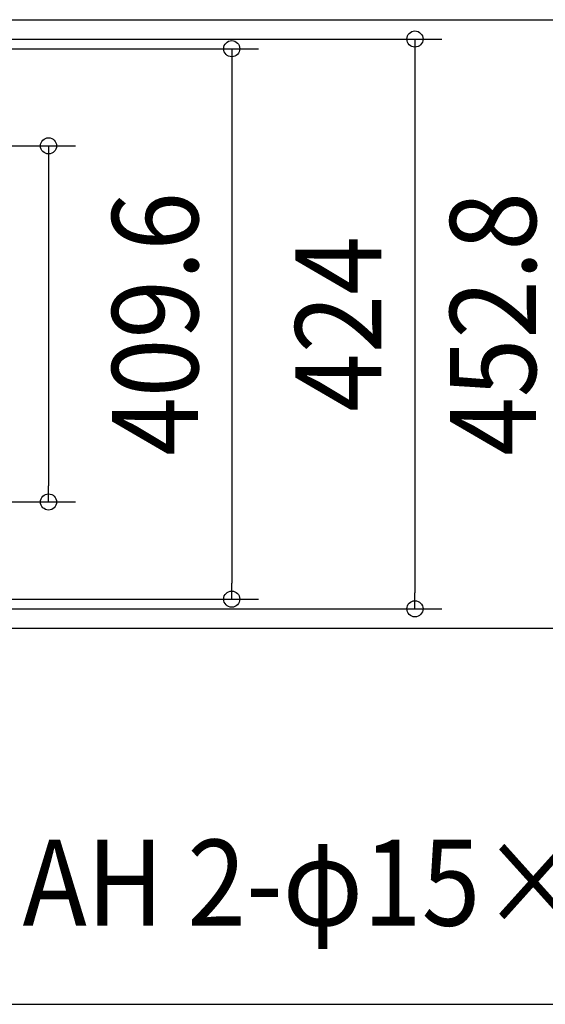
# Model space of a CAD drawing. Extents: x -426 to 1246, y -530 to 825.
# Drawn here: x 292 to 683, y -506 to 226 of the extents above; entities that cross this region are included whole.
import ezdxf
from ezdxf.enums import TextEntityAlignment as Align

# ---------------------------------------------------------------- set-up
doc = ezdxf.new("R2010")
doc.units = 0
doc.header["$LTSCALE"] = 20
doc.header["$PDMODE"] = 3
doc.header["$PDSIZE"] = -2
doc.layers.get('DEFPOINTS').update_dxf_attribs({"linetype": 'CONTINUOUS'})
doc.layers.add('NOTE', color=4, linetype='CONTINUOUS')
doc.layers.add('SIZE', color=30, linetype='CONTINUOUS')
doc.styles.get("Standard").update_dxf_attribs({"font": 'SIMPLEX.shx', "width": 0.9, "height": 64, "bigfont": 'BIGFONT.shx'})

msp = doc.modelspace()

# ---------------------------------------------------------------- linework, layer by layer
at = {"layer": 'DEFPOINTS', "color": 30, "linetype": 'CONTINUOUS'}
for p in [(313.32, -132.5), (449.54, -204.8), (585.75, -212)]:
    msp.add_point(p, dxfattribs=at)
at = {"layer": 'NOTE', "color": 4, "linetype": 'CONTINUOUS'}
msp.add_line((256.97, -506.31), (896.85, -506.31), dxfattribs=at)
at = {"layer": 'SIZE', "color": 30, "linetype": 'CONTINUOUS'}
for p, q in [((162.65, 226.4), (720.78, 226.4)), ((142.5, 212), (605.75, 212)), ((585.75, 212), (585.75, 200)), ((162.75, 204.8), (469.54, 204.8)), ((449.54, 204.8), (449.54, 192.8)), ((585.75, 200), (585.75, -200)), ((449.54, 192.8), (449.54, -192.8)), ((182.5, 132.5), (333.32, 132.5)), ((313.32, 132.5), (313.32, 120.5)), ((313.32, 120.5), (313.32, -120.5)), ((313.32, -132.5), (313.32, -120.5)), ((182.5, -132.5), (333.32, -132.5)), ((449.54, -204.8), (449.54, -192.8)), ((162.75, -204.8), (469.54, -204.8)), ((585.75, -212), (585.75, -200)), ((142.5, -212), (605.75, -212)), ((162.65, -226.4), (720.78, -226.4))]:
    msp.add_line(p, q, dxfattribs=at)
for centre in [(585.75, 212), (449.54, 204.8), (313.32, 132.5), (313.32, -132.5), (449.54, -204.8), (585.75, -212)]:
    msp.add_circle(centre, 6, dxfattribs=at)

# ---------------------------------------------------------------- texts
at = {"layer": 'NOTE', "color": 4, "linetype": 'CONTINUOUS', "width": 0.9}
msp.add_text('AH 2-φ15×22', height=64, dxfattribs=at).set_placement((293.97, -447.79))
at = {"layer": 'SIZE', "color": 30, "linetype": 'CONTINUOUS', "width": 0.9}
for s, p in [('409.6', (424.54, 0)), ('452.8', (675.78, 0)), ('424', (560.75, 0))]:
    msp.add_text(s, height=64, rotation=90, dxfattribs=at).set_placement(p, align=Align.CENTER)

doc.saveas('drawing.dxf')
